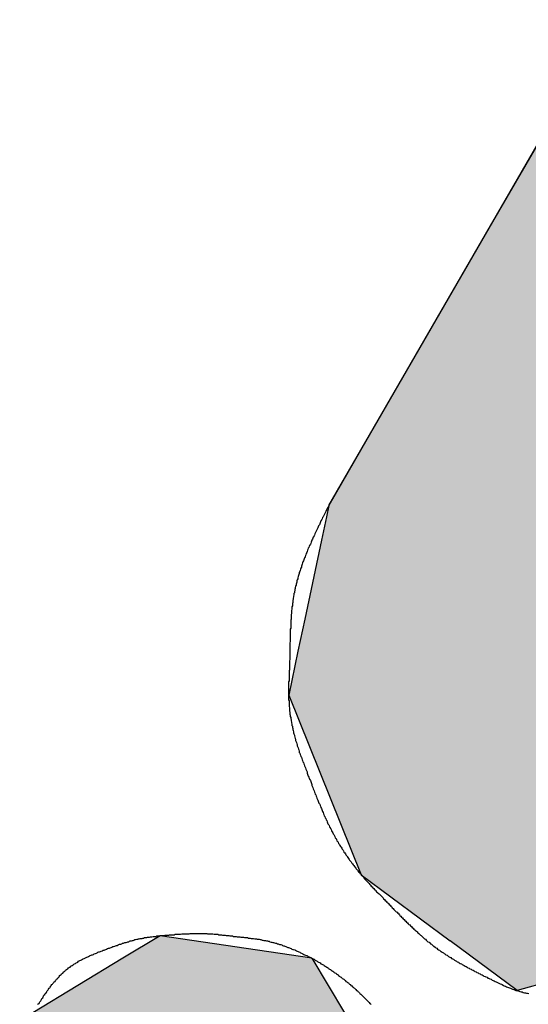
# Model space of a CAD drawing. Extents: x 80 to 472, y 271 to 554.
# Drawn here: x 281 to 282, y 531 to 534 of the extents above; entities that cross this region are included whole.
import ezdxf

# ---------------------------------------------------------------- set-up
doc = ezdxf.new("R2010")
doc.units = 0
for name, color, linetype in [('ROGO', 6, 'CONTINUOUS'), ('外形線', 7, 'CONTINUOUS'), ('ﾊｯﾁﾝｸ', 6, 'CONTINUOUS')]:
    doc.layers.add(name, color=color, linetype=linetype)

# ---------------------------------------------------------------- blocks, each defined once
blk = doc.blocks.new('*U78')
at = {"layer": 'ﾊｯﾁﾝｸ', "linetype": 'CONTINUOUS'}
blk.add_solid([(267.5224, 534.6697), (284.5422, 524.3066), (286.4645, 524.3066)], dxfattribs=at)
blk = doc.blocks.new('*U81')
at = {"layer": 'ROGO', "color": 4, "linetype": 'CONTINUOUS'}
for p, q in [((280.931, 531.2746), (280.8401, 531.2194)), ((281.3016, 531.2194), (280.931, 531.2746)), ((280.8401, 531.2194), (280.6199, 531.0857)), ((281.3016, 531.2194), (281.3814, 531.0857)), ((280.6199, 531.0857), (280.3328, 530.5888)), ((281.3814, 531.0857), (281.6782, 530.5888)), ((280.3328, 530.5888), (280.2705, 530.4809)), ((281.6782, 530.5888), (281.6745, 530.4809)), ((280.2636, 530.4689), (280.258, 530.4592)), ((280.2666, 530.4742), (280.2636, 530.4689)), ((280.2695, 530.4791), (280.2666, 530.4742)), ((280.2705, 530.4809), (280.2695, 530.4791)), ((280.842, 530.4689), (280.828, 530.4592)), ((280.857, 530.4742), (280.842, 530.4689)), ((280.871, 530.4791), (280.857, 530.4742)), ((280.9018, 530.4809), (280.871, 530.4791)), ((280.9018, 530.4809), (280.9101, 530.4791)), ((280.9101, 530.4791), (280.9331, 530.4742)), ((280.9331, 530.4742), (280.944, 530.4689)), ((280.944, 530.4689), (280.9639, 530.4592)), ((281.6741, 530.4689), (281.6738, 530.4592)), ((281.6743, 530.4742), (281.6741, 530.4689)), ((281.6745, 530.4791), (281.6743, 530.4742)), ((281.6745, 530.4809), (281.6745, 530.4791)), ((280.2531, 530.4507), (280.2449, 530.4366)), ((280.258, 530.4592), (280.2531, 530.4507)), ((280.8156, 530.4507), (280.8032, 530.4366)), ((280.828, 530.4592), (280.8156, 530.4507)), ((280.9639, 530.4592), (280.9749, 530.4507)), ((280.9749, 530.4507), (280.993, 530.4366)), ((281.6735, 530.4507), (281.673, 530.4366)), ((281.6738, 530.4592), (281.6735, 530.4507)), ((280.2426, 530.425), (280.2393, 530.4071)), ((280.2445, 530.4359), (280.2426, 530.425)), ((280.2449, 530.4366), (280.2445, 530.4359)), ((280.793, 530.425), (280.7829, 530.4071)), ((280.8026, 530.4359), (280.793, 530.425)), ((280.8032, 530.4366), (280.8026, 530.4359)), ((280.993, 530.4366), (280.9936, 530.4359)), ((280.9936, 530.4359), (281.0033, 530.425)), ((281.0033, 530.425), (281.0193, 530.4071)), ((281.6726, 530.425), (281.672, 530.4071)), ((281.673, 530.4359), (281.6726, 530.425)), ((281.673, 530.4366), (281.673, 530.4359)), ((280.2393, 530.4071), (280.2368, 530.3929)), ((280.7829, 530.4071), (280.7749, 530.3929)), ((281.0193, 530.4071), (281.0284, 530.3929)), ((281.672, 530.4071), (281.6715, 530.3929)), ((280.233, 530.3718), (280.2301, 530.3556)), ((280.2368, 530.3929), (280.233, 530.3718)), ((280.7675, 530.3718), (280.7619, 530.3556)), ((280.7749, 530.3929), (280.7675, 530.3718)), ((281.0284, 530.3929), (281.042, 530.3718)), ((281.042, 530.3718), (281.0494, 530.3556)), ((281.6708, 530.3718), (281.6703, 530.3556)), ((281.6715, 530.3929), (281.6708, 530.3718)), ((280.2301, 530.3556), (280.2258, 530.3319)), ((280.7619, 530.3556), (280.7577, 530.3319)), ((281.0494, 530.3556), (281.0602, 530.3319)), ((281.6703, 530.3556), (281.6695, 530.3319)), ((280.2245, 530.3246), (280.2226, 530.3142)), ((280.2258, 530.3319), (280.2245, 530.3246)), ((280.7564, 530.3246), (280.7545, 530.3142)), ((280.7577, 530.3319), (280.7564, 530.3246)), ((281.0602, 530.3319), (281.0624, 530.3246)), ((281.0624, 530.3246), (281.0656, 530.3142)), ((281.6692, 530.3246), (281.6647, 530.3142)), ((281.6695, 530.3319), (281.6692, 530.3246)), ((280.2226, 530.3142), (280.2181, 530.289)), ((280.7545, 530.3142), (280.7537, 530.289)), ((281.0656, 530.3142), (281.0733, 530.289)), ((281.6647, 530.3142), (281.6538, 530.289)), ((280.2181, 530.289), (280.2147, 530.2704)), ((280.7537, 530.289), (280.7531, 530.2704)), ((281.0733, 530.289), (281.0763, 530.2704)), ((281.6538, 530.289), (281.6458, 530.2704)), ((280.2147, 530.2704), (280.2101, 530.2445)), ((280.7531, 530.2704), (280.7557, 530.2445)), ((281.0763, 530.2704), (281.0807, 530.2445)), ((281.6458, 530.2704), (281.6346, 530.2445)), ((280.2067, 530.2258), (280.2021, 530.2)), ((280.2101, 530.2445), (280.2067, 530.2258)), ((280.7557, 530.2445), (280.7576, 530.2258)), ((280.7576, 530.2258), (280.7636, 530.2)), ((281.0807, 530.2445), (281.0813, 530.2258)), ((281.0813, 530.2258), (281.0822, 530.2)), ((281.6266, 530.2258), (281.6155, 530.2)), ((281.6346, 530.2445), (281.6266, 530.2258)), ((280.1988, 530.1819), (280.1944, 530.1573)), ((280.2021, 530.2), (280.1988, 530.1819)), ((280.7636, 530.2), (280.7678, 530.1819)), ((280.7678, 530.1819), (280.7771, 530.1573)), ((281.0803, 530.1819), (281.0778, 530.1573)), ((281.0822, 530.2), (281.0803, 530.1819)), ((281.6076, 530.1819), (281.597, 530.1573)), ((281.6155, 530.2), (281.6076, 530.1819)), ((280.1944, 530.1573), (280.1913, 530.1403)), ((280.7771, 530.1573), (280.7835, 530.1403)), ((281.0778, 530.1573), (281.0734, 530.1403)), ((281.597, 530.1573), (281.5897, 530.1403)), ((280.1913, 530.1403), (280.1873, 530.1177)), ((280.7835, 530.1403), (280.7958, 530.1177)), ((281.0734, 530.1403), (281.0676, 530.1177)), ((281.5897, 530.1403), (281.58, 530.1177)), ((280.1873, 530.1177), (280.1845, 530.1025)), ((280.7958, 530.1177), (280.8041, 530.1025)), ((281.0676, 530.1177), (281.0607, 530.1025)), ((281.58, 530.1177), (281.5734, 530.1025)), ((280.181, 530.0828), (280.1787, 530.0699)), ((280.1829, 530.0935), (280.181, 530.0828)), ((280.1845, 530.1025), (280.1829, 530.0935)), ((280.8041, 530.1025), (280.8109, 530.0935)), ((280.8109, 530.0935), (280.8189, 530.0828)), ((280.8189, 530.0828), (280.8287, 530.0699)), ((281.0519, 530.0828), (281.0428, 530.0699)), ((281.0567, 530.0935), (281.0519, 530.0828)), ((281.0607, 530.1025), (281.0567, 530.0935)), ((281.5634, 530.0828), (281.5559, 530.0699)), ((281.5695, 530.0935), (281.5634, 530.0828)), ((281.5734, 530.1025), (281.5695, 530.0935)), ((280.1787, 530.0699), (280.1758, 530.0539)), ((280.8287, 530.0699), (280.8458, 530.0539)), ((281.0428, 530.0699), (281.0315, 530.0539)), ((281.5559, 530.0699), (281.5466, 530.0539)), ((280.1739, 530.0437), (280.1718, 530.0318)), ((280.1758, 530.0539), (280.1739, 530.0437)), ((280.8458, 530.0539), (280.8566, 530.0437)), ((280.8566, 530.0437), (280.8756, 530.0318)), ((281.0202, 530.0437), (281.0069, 530.0318)), ((281.0315, 530.0539), (281.0202, 530.0437)), ((281.5408, 530.0437), (281.5339, 530.0318)), ((281.5466, 530.0539), (281.5408, 530.0437)), ((280.1681, 530.0115), (280.1556, 529.9418)), ((280.1686, 530.014), (280.1681, 530.0115)), ((280.1692, 530.0175), (280.1686, 530.014)), ((280.1705, 530.0249), (280.1692, 530.0175)), ((280.1718, 530.0318), (280.1705, 530.0249)), ((280.8756, 530.0318), (280.8866, 530.0249)), ((280.8866, 530.0249), (280.9077, 530.0175)), ((280.9077, 530.0175), (280.9178, 530.014)), ((280.979, 530.0175), (280.9613, 530.014)), ((280.9933, 530.0249), (280.979, 530.0175)), ((281.0069, 530.0318), (280.9933, 530.0249)), ((281.5222, 530.0115), (281.4819, 529.9418)), ((281.5236, 530.014), (281.5222, 530.0115)), ((281.5257, 530.0175), (281.5236, 530.014)), ((281.5299, 530.0249), (281.5257, 530.0175)), ((281.5339, 530.0318), (281.5299, 530.0249)), ((280.1556, 529.9418), (280.3441, 529.4762)), ((281.4819, 529.9418), (281.213, 529.4762)), ((280.3441, 529.4762), (280.3977, 529.4436)), ((281.213, 529.4762), (281.1942, 529.4436)), ((280.7651, 529.2198), (280.3977, 529.4436)), ((281.1942, 529.4436), (280.7651, 529.2198))]:
    blk.add_line(p, q, dxfattribs=at)
for points in [[(280.931, 531.2746), (280.8401, 531.2194), (281.3016, 531.2194)], [(280.8401, 531.2194), (280.6199, 531.0857), (281.3814, 531.0857)], [(280.6199, 531.0857), (280.3328, 530.5888), (281.6782, 530.5888)], [(280.3328, 530.5888), (280.2705, 530.4809), (281.6745, 530.4809)], [(280.2636, 530.4689), (280.258, 530.4592), (280.828, 530.4592)], [(280.2666, 530.4742), (280.2636, 530.4689), (280.842, 530.4689)], [(280.2695, 530.4791), (280.2666, 530.4742), (280.857, 530.4742)], [(280.2705, 530.4809), (280.2695, 530.4791), (280.871, 530.4791)], [(280.9018, 530.4809), (280.9101, 530.4791), (281.6745, 530.4791)], [(280.9101, 530.4791), (280.9331, 530.4742), (281.6743, 530.4742)], [(280.9331, 530.4742), (280.944, 530.4689), (281.6741, 530.4689)], [(280.944, 530.4689), (280.9639, 530.4592), (281.6738, 530.4592)], [(280.2531, 530.4507), (280.2449, 530.4366), (280.8032, 530.4366)], [(280.258, 530.4592), (280.2531, 530.4507), (280.8156, 530.4507)], [(280.9639, 530.4592), (280.9749, 530.4507), (281.6735, 530.4507)], [(280.9749, 530.4507), (280.993, 530.4366), (281.673, 530.4366)], [(280.2426, 530.425), (280.2393, 530.4071), (280.7829, 530.4071)], [(280.2445, 530.4359), (280.2426, 530.425), (280.793, 530.425)], [(280.2449, 530.4366), (280.2445, 530.4359), (280.8026, 530.4359)], [(280.993, 530.4366), (280.9936, 530.4359), (281.673, 530.4359)], [(280.9936, 530.4359), (281.0033, 530.425), (281.6726, 530.425)], [(281.0033, 530.425), (281.0193, 530.4071), (281.672, 530.4071)], [(280.2393, 530.4071), (280.2368, 530.3929), (280.7749, 530.3929)], [(281.0193, 530.4071), (281.0284, 530.3929), (281.6715, 530.3929)], [(280.233, 530.3718), (280.2301, 530.3556), (280.7619, 530.3556)], [(280.2368, 530.3929), (280.233, 530.3718), (280.7675, 530.3718)], [(281.0284, 530.3929), (281.042, 530.3718), (281.6708, 530.3718)], [(281.042, 530.3718), (281.0494, 530.3556), (281.6703, 530.3556)], [(280.2301, 530.3556), (280.2258, 530.3319), (280.7577, 530.3319)], [(281.0494, 530.3556), (281.0602, 530.3319), (281.6695, 530.3319)], [(280.2245, 530.3246), (280.2226, 530.3142), (280.7545, 530.3142)], [(280.2258, 530.3319), (280.2245, 530.3246), (280.7564, 530.3246)], [(281.0602, 530.3319), (281.0624, 530.3246), (281.6692, 530.3246)], [(281.0624, 530.3246), (281.0656, 530.3142), (281.6647, 530.3142)], [(280.2226, 530.3142), (280.2181, 530.289), (280.7537, 530.289)], [(281.0656, 530.3142), (281.0733, 530.289), (281.6538, 530.289)], [(280.2181, 530.289), (280.2147, 530.2704), (280.7531, 530.2704)], [(281.0733, 530.289), (281.0763, 530.2704), (281.6458, 530.2704)], [(280.2147, 530.2704), (280.2101, 530.2445), (280.7557, 530.2445)], [(281.0763, 530.2704), (281.0807, 530.2445), (281.6346, 530.2445)], [(280.2067, 530.2258), (280.2021, 530.2), (280.7636, 530.2)], [(280.2101, 530.2445), (280.2067, 530.2258), (280.7576, 530.2258)], [(281.0807, 530.2445), (281.0813, 530.2258), (281.6266, 530.2258)], [(281.0813, 530.2258), (281.0822, 530.2), (281.6155, 530.2)], [(280.1988, 530.1819), (280.1944, 530.1573), (280.7771, 530.1573)], [(280.2021, 530.2), (280.1988, 530.1819), (280.7678, 530.1819)], [(281.0803, 530.1819), (281.0778, 530.1573), (281.597, 530.1573)], [(281.0822, 530.2), (281.0803, 530.1819), (281.6076, 530.1819)], [(280.1944, 530.1573), (280.1913, 530.1403), (280.7835, 530.1403)], [(281.0778, 530.1573), (281.0734, 530.1403), (281.5897, 530.1403)], [(280.1913, 530.1403), (280.1873, 530.1177), (280.7958, 530.1177)], [(281.0734, 530.1403), (281.0676, 530.1177), (281.58, 530.1177)], [(280.1873, 530.1177), (280.1845, 530.1025), (280.8041, 530.1025)], [(281.0676, 530.1177), (281.0607, 530.1025), (281.5734, 530.1025)], [(280.181, 530.0828), (280.1787, 530.0699), (280.8287, 530.0699)], [(280.1829, 530.0935), (280.181, 530.0828), (280.8189, 530.0828)], [(280.1845, 530.1025), (280.1829, 530.0935), (280.8109, 530.0935)], [(281.0519, 530.0828), (281.0428, 530.0699), (281.5559, 530.0699)], [(281.0567, 530.0935), (281.0519, 530.0828), (281.5634, 530.0828)], [(281.0607, 530.1025), (281.0567, 530.0935), (281.5695, 530.0935)], [(280.1787, 530.0699), (280.1758, 530.0539), (280.8458, 530.0539)], [(281.0428, 530.0699), (281.0315, 530.0539), (281.5466, 530.0539)], [(280.1739, 530.0437), (280.1718, 530.0318), (280.8756, 530.0318)], [(280.1758, 530.0539), (280.1739, 530.0437), (280.8566, 530.0437)], [(281.0202, 530.0437), (281.0069, 530.0318), (281.5339, 530.0318)], [(281.0315, 530.0539), (281.0202, 530.0437), (281.5408, 530.0437)], [(280.1681, 530.0115), (280.1556, 529.9418), (281.4819, 529.9418)], [(280.1686, 530.014), (280.1681, 530.0115), (280.949, 530.0115)], [(280.1692, 530.0175), (280.1686, 530.014), (280.9178, 530.014)], [(280.1705, 530.0249), (280.1692, 530.0175), (280.9077, 530.0175)], [(280.1718, 530.0318), (280.1705, 530.0249), (280.8866, 530.0249)], [(280.9613, 530.014), (280.949, 530.0115), (281.5222, 530.0115)], [(280.979, 530.0175), (280.9613, 530.014), (281.5236, 530.014)], [(280.9933, 530.0249), (280.979, 530.0175), (281.5257, 530.0175)], [(281.0069, 530.0318), (280.9933, 530.0249), (281.5299, 530.0249)], [(280.1556, 529.9418), (280.3441, 529.4762), (281.213, 529.4762)], [(280.3441, 529.4762), (280.3977, 529.4436), (281.1942, 529.4436)]]:
    blk.add_solid(points, dxfattribs=at)
at = {"layer": 'ROGO', "color": 4, "linetype": 'CONTINUOUS', "extrusion": (0, 0, -1)}
for points in [[(-280.8401, 531.2194), (-281.3016, 531.2194), (-281.3814, 531.0857)], [(-280.6199, 531.0857), (-281.3814, 531.0857), (-281.6782, 530.5888)], [(-280.3328, 530.5888), (-281.6782, 530.5888), (-281.6745, 530.4809)], [(-280.2636, 530.4689), (-280.842, 530.4689), (-280.828, 530.4592)], [(-280.2666, 530.4742), (-280.857, 530.4742), (-280.842, 530.4689)], [(-280.2695, 530.4791), (-280.871, 530.4791), (-280.857, 530.4742)], [(-280.2705, 530.4809), (-280.9018, 530.4809), (-280.871, 530.4791)], [(-280.9018, 530.4809), (-281.6745, 530.4809), (-281.6745, 530.4791)], [(-280.9101, 530.4791), (-281.6745, 530.4791), (-281.6743, 530.4742)], [(-280.9331, 530.4742), (-281.6743, 530.4742), (-281.6741, 530.4689)], [(-280.944, 530.4689), (-281.6741, 530.4689), (-281.6738, 530.4592)], [(-280.2531, 530.4507), (-280.8156, 530.4507), (-280.8032, 530.4366)], [(-280.258, 530.4592), (-280.828, 530.4592), (-280.8156, 530.4507)], [(-280.9639, 530.4592), (-281.6738, 530.4592), (-281.6735, 530.4507)], [(-280.9749, 530.4507), (-281.6735, 530.4507), (-281.673, 530.4366)], [(-280.2426, 530.425), (-280.793, 530.425), (-280.7829, 530.4071)], [(-280.2445, 530.4359), (-280.8026, 530.4359), (-280.793, 530.425)], [(-280.2449, 530.4366), (-280.8032, 530.4366), (-280.8026, 530.4359)], [(-280.993, 530.4366), (-281.673, 530.4366), (-281.673, 530.4359)], [(-280.9936, 530.4359), (-281.673, 530.4359), (-281.6726, 530.425)], [(-281.0033, 530.425), (-281.6726, 530.425), (-281.672, 530.4071)], [(-280.2393, 530.4071), (-280.7829, 530.4071), (-280.7749, 530.3929)], [(-281.0193, 530.4071), (-281.672, 530.4071), (-281.6715, 530.3929)], [(-280.233, 530.3718), (-280.7675, 530.3718), (-280.7619, 530.3556)], [(-280.2368, 530.3929), (-280.7749, 530.3929), (-280.7675, 530.3718)], [(-281.0284, 530.3929), (-281.6715, 530.3929), (-281.6708, 530.3718)], [(-281.042, 530.3718), (-281.6708, 530.3718), (-281.6703, 530.3556)], [(-280.2301, 530.3556), (-280.7619, 530.3556), (-280.7577, 530.3319)], [(-281.0494, 530.3556), (-281.6703, 530.3556), (-281.6695, 530.3319)], [(-280.2245, 530.3246), (-280.7564, 530.3246), (-280.7545, 530.3142)], [(-280.2258, 530.3319), (-280.7577, 530.3319), (-280.7564, 530.3246)], [(-281.0602, 530.3319), (-281.6695, 530.3319), (-281.6692, 530.3246)], [(-281.0624, 530.3246), (-281.6692, 530.3246), (-281.6647, 530.3142)], [(-280.2226, 530.3142), (-280.7545, 530.3142), (-280.7537, 530.289)], [(-281.0656, 530.3142), (-281.6647, 530.3142), (-281.6538, 530.289)], [(-280.2181, 530.289), (-280.7537, 530.289), (-280.7531, 530.2704)], [(-281.0733, 530.289), (-281.6538, 530.289), (-281.6458, 530.2704)], [(-280.2147, 530.2704), (-280.7531, 530.2704), (-280.7557, 530.2445)], [(-281.0763, 530.2704), (-281.6458, 530.2704), (-281.6346, 530.2445)], [(-280.2067, 530.2258), (-280.7576, 530.2258), (-280.7636, 530.2)], [(-280.2101, 530.2445), (-280.7557, 530.2445), (-280.7576, 530.2258)], [(-281.0807, 530.2445), (-281.6346, 530.2445), (-281.6266, 530.2258)], [(-281.0813, 530.2258), (-281.6266, 530.2258), (-281.6155, 530.2)], [(-280.1988, 530.1819), (-280.7678, 530.1819), (-280.7771, 530.1573)], [(-280.2021, 530.2), (-280.7636, 530.2), (-280.7678, 530.1819)], [(-281.0803, 530.1819), (-281.6076, 530.1819), (-281.597, 530.1573)], [(-281.0822, 530.2), (-281.6155, 530.2), (-281.6076, 530.1819)], [(-280.1944, 530.1573), (-280.7771, 530.1573), (-280.7835, 530.1403)], [(-281.0778, 530.1573), (-281.597, 530.1573), (-281.5897, 530.1403)], [(-280.1913, 530.1403), (-280.7835, 530.1403), (-280.7958, 530.1177)], [(-281.0734, 530.1403), (-281.5897, 530.1403), (-281.58, 530.1177)], [(-280.1873, 530.1177), (-280.7958, 530.1177), (-280.8041, 530.1025)], [(-281.0676, 530.1177), (-281.58, 530.1177), (-281.5734, 530.1025)], [(-280.181, 530.0828), (-280.8189, 530.0828), (-280.8287, 530.0699)], [(-280.1829, 530.0935), (-280.8109, 530.0935), (-280.8189, 530.0828)], [(-280.1845, 530.1025), (-280.8041, 530.1025), (-280.8109, 530.0935)], [(-281.0519, 530.0828), (-281.5634, 530.0828), (-281.5559, 530.0699)], [(-281.0567, 530.0935), (-281.5695, 530.0935), (-281.5634, 530.0828)], [(-281.0607, 530.1025), (-281.5734, 530.1025), (-281.5695, 530.0935)], [(-280.1787, 530.0699), (-280.8287, 530.0699), (-280.8458, 530.0539)], [(-281.0428, 530.0699), (-281.5559, 530.0699), (-281.5466, 530.0539)], [(-280.1739, 530.0437), (-280.8566, 530.0437), (-280.8756, 530.0318)], [(-280.1758, 530.0539), (-280.8458, 530.0539), (-280.8566, 530.0437)], [(-281.0202, 530.0437), (-281.5408, 530.0437), (-281.5339, 530.0318)], [(-281.0315, 530.0539), (-281.5466, 530.0539), (-281.5408, 530.0437)], [(-280.1681, 530.0115), (-281.5222, 530.0115), (-281.4819, 529.9418)], [(-280.1686, 530.014), (-280.9178, 530.014), (-280.949, 530.0115)], [(-280.1692, 530.0175), (-280.9077, 530.0175), (-280.9178, 530.014)], [(-280.1705, 530.0249), (-280.8866, 530.0249), (-280.9077, 530.0175)], [(-280.1718, 530.0318), (-280.8756, 530.0318), (-280.8866, 530.0249)], [(-280.9613, 530.014), (-281.5236, 530.014), (-281.5222, 530.0115)], [(-280.979, 530.0175), (-281.5257, 530.0175), (-281.5236, 530.014)], [(-280.9933, 530.0249), (-281.5299, 530.0249), (-281.5257, 530.0175)], [(-281.0069, 530.0318), (-281.5339, 530.0318), (-281.5299, 530.0249)], [(-280.1556, 529.9418), (-281.4819, 529.9418), (-281.213, 529.4762)], [(-280.3441, 529.4762), (-281.213, 529.4762), (-281.1942, 529.4436)], [(-280.3977, 529.4436), (-281.1942, 529.4436), (-280.7651, 529.2198)]]:
    blk.add_solid(points, dxfattribs=at)
blk = doc.blocks.new('*U82')
at = {"layer": 'ROGO', "color": 4, "linetype": 'CONTINUOUS'}
blk.add_solid([(283.1658, 531.7915), (277.1803, 521.4284), (277.4178, 521.4284)], dxfattribs=at)
at = {"layer": 'ROGO', "color": 4, "linetype": 'CONTINUOUS', "extrusion": (0, 0, -1)}
blk.add_solid([(-283.1658, 531.7915), (-283.4034, 531.7915), (-277.4178, 521.4284)], dxfattribs=at)
blk = doc.blocks.new('*U87')
at = {"layer": 'ROGO', "color": 4, "linetype": 'CONTINUOUS'}
for p, q in [((282.0007, 533.4655), (281.7377, 533.0102)), ((282.302, 533.0102), (282.0007, 533.4655)), ((281.7377, 533.0102), (281.5569, 532.6971)), ((282.302, 533.0102), (282.1211, 532.6971)), ((281.5569, 532.6971), (281.343, 532.3268)), ((282.1211, 532.6971), (281.9072, 532.3268)), ((282.5091, 532.6971), (282.2952, 532.3268)), ((282.7541, 532.3268), (282.5091, 532.6971)), ((281.343, 532.3268), (281.3371, 532.2986)), ((281.9072, 532.3268), (281.8909, 532.2986)), ((282.2952, 532.3268), (282.279, 532.2986)), ((282.7541, 532.3268), (282.7727, 532.2986)), ((281.3371, 532.2986), (281.3251, 532.2418)), ((281.8909, 532.2986), (281.892, 532.2418)), ((282.279, 532.2986), (282.2461, 532.2418)), ((282.7727, 532.2986), (282.8103, 532.2418)), ((281.3251, 532.2418), (281.2843, 532.0488)), ((281.892, 532.2418), (281.8956, 532.0488)), ((282.2461, 532.2418), (282.1346, 532.0488)), ((282.8103, 532.2418), (282.6989, 532.0488)), ((281.2843, 532.0488), (281.2677, 531.97)), ((281.8956, 532.0488), (282.0891, 531.97)), ((282.1346, 532.0488), (282.0891, 531.97)), ((282.6989, 532.0488), (282.6534, 531.97)), ((281.2677, 531.97), (281.2451, 531.863)), ((282.6534, 531.97), (282.5916, 531.863)), ((281.2451, 531.863), (281.4224, 531.4237)), ((282.5916, 531.863), (282.3378, 531.4237)), ((281.4224, 531.4237), (281.6393, 531.2624)), ((282.3378, 531.4237), (282.2447, 531.2624)), ((281.8033, 531.1404), (281.6393, 531.2624)), ((282.2447, 531.2624), (281.8033, 531.1404))]:
    blk.add_line(p, q, dxfattribs=at)
for points in [[(282.0007, 533.4655), (281.7377, 533.0102), (282.302, 533.0102)], [(281.7377, 533.0102), (281.5569, 532.6971), (282.1211, 532.6971)], [(281.5569, 532.6971), (281.343, 532.3268), (281.9072, 532.3268)], [(282.5091, 532.6971), (282.2952, 532.3268), (282.7541, 532.3268)], [(281.343, 532.3268), (281.3371, 532.2986), (281.8909, 532.2986)], [(282.2952, 532.3268), (282.279, 532.2986), (282.7727, 532.2986)], [(281.3371, 532.2986), (281.3251, 532.2418), (281.892, 532.2418)], [(282.279, 532.2986), (282.2461, 532.2418), (282.8103, 532.2418)], [(281.3251, 532.2418), (281.2843, 532.0488), (281.8956, 532.0488)], [(282.2461, 532.2418), (282.1346, 532.0488), (282.6989, 532.0488)], [(281.2843, 532.0488), (281.2677, 531.97), (282.0891, 531.97)], [(282.1346, 532.0488), (282.0891, 531.97), (282.6534, 531.97)], [(281.2677, 531.97), (281.2451, 531.863), (282.5916, 531.863)], [(281.2451, 531.863), (281.4224, 531.4237), (282.3378, 531.4237)], [(281.4224, 531.4237), (281.6393, 531.2624), (282.2447, 531.2624)]]:
    blk.add_solid(points, dxfattribs=at)
at = {"layer": 'ROGO', "color": 4, "linetype": 'CONTINUOUS', "extrusion": (0, 0, -1)}
for points in [[(-281.7377, 533.0102), (-282.302, 533.0102), (-282.1211, 532.6971)], [(-281.5569, 532.6971), (-282.1211, 532.6971), (-281.9072, 532.3268)], [(-281.343, 532.3268), (-281.9072, 532.3268), (-281.8909, 532.2986)], [(-282.2952, 532.3268), (-282.7541, 532.3268), (-282.7727, 532.2986)], [(-281.3371, 532.2986), (-281.8909, 532.2986), (-281.892, 532.2418)], [(-282.279, 532.2986), (-282.7727, 532.2986), (-282.8103, 532.2418)], [(-281.3251, 532.2418), (-281.892, 532.2418), (-281.8956, 532.0488)], [(-282.2461, 532.2418), (-282.8103, 532.2418), (-282.6989, 532.0488)], [(-281.2843, 532.0488), (-281.8956, 532.0488), (-282.0891, 531.97)], [(-282.1346, 532.0488), (-282.6989, 532.0488), (-282.6534, 531.97)], [(-281.2677, 531.97), (-282.6534, 531.97), (-282.5916, 531.863)], [(-281.2451, 531.863), (-282.5916, 531.863), (-282.3378, 531.4237)], [(-281.4224, 531.4237), (-282.3378, 531.4237), (-282.2447, 531.2624)], [(-281.6393, 531.2624), (-282.2447, 531.2624), (-281.8033, 531.1404)]]:
    blk.add_solid(points, dxfattribs=at)

msp = doc.modelspace()

# ---------------------------------------------------------------- linework, layer by layer
at = {"layer": 'ROGO', "color": 4}
msp.add_line((281.343, 532.3268), (282.0007, 533.4655), dxfattribs=at)
for points in [[(281.343, 532.327, 0), (281.342, 532.324, 0), (281.341, 532.322, 0), (281.339, 532.319, 0), (281.338, 532.317, 0), (281.337, 532.314, 0), (281.336, 532.312, 0), (281.334, 532.309, 0), (281.333, 532.307, 0), (281.332, 532.304, 0), (281.331, 532.302, 0), (281.329, 532.299, 0), (281.328, 532.297, 0), (281.327, 532.294, 0), (281.326, 532.292, 0), (281.324, 532.289, 0), (281.323, 532.287, 0), (281.322, 532.284, 0), (281.321, 532.282, 0), (281.32, 532.279, 0), (281.318, 532.277, 0), (281.317, 532.274, 0), (281.316, 532.272, 0), (281.315, 532.269, 0), (281.314, 532.267, 0), (281.312, 532.264, 0), (281.311, 532.262, 0), (281.31, 532.259, 0), (281.309, 532.257, 0), (281.308, 532.254, 0), (281.307, 532.252, 0), (281.305, 532.249, 0), (281.304, 532.247, 0), (281.303, 532.244, 0), (281.302, 532.242, 0), (281.301, 532.239, 0), (281.3, 532.237, 0), (281.299, 532.234, 0), (281.298, 532.232, 0), (281.296, 532.229, 0), (281.295, 532.227, 0), (281.294, 532.224, 0), (281.293, 532.222, 0), (281.292, 532.219, 0), (281.291, 532.217, 0), (281.29, 532.214, 0), (281.289, 532.212, 0), (281.288, 532.209, 0), (281.287, 532.206, 0), (281.286, 532.204, 0), (281.285, 532.201, 0), (281.284, 532.199, 0), (281.283, 532.196, 0), (281.282, 532.194, 0), (281.281, 532.191, 0), (281.28, 532.189, 0), (281.279, 532.186, 0), (281.278, 532.183, 0), (281.277, 532.181, 0), (281.276, 532.178, 0), (281.276, 532.176, 0), (281.275, 532.173, 0), (281.274, 532.171, 0), (281.273, 532.168, 0), (281.272, 532.165, 0), (281.271, 532.163, 0), (281.271, 532.16, 0), (281.27, 532.158, 0), (281.269, 532.155, 0), (281.268, 532.153, 0), (281.267, 532.15, 0), (281.267, 532.147, 0), (281.266, 532.145, 0), (281.265, 532.142, 0), (281.265, 532.139, 0), (281.264, 532.137, 0), (281.263, 532.134, 0), (281.263, 532.132, 0), (281.262, 532.129, 0), (281.261, 532.126, 0), (281.261, 532.124, 0), (281.26, 532.121, 0), (281.26, 532.118, 0), (281.259, 532.116, 0), (281.259, 532.113, 0), (281.258, 532.111, 0), (281.258, 532.108, 0), (281.257, 532.105, 0), (281.257, 532.103, 0), (281.256, 532.1, 0), (281.256, 532.097, 0), (281.255, 532.095, 0), (281.255, 532.092, 0), (281.255, 532.089, 0), (281.254, 532.087, 0), (281.254, 532.084, 0), (281.254, 532.081, 0), (281.253, 532.079, 0), (281.253, 532.076, 0), (281.253, 532.073, 0), (281.252, 532.07, 0), (281.252, 532.068, 0), (281.252, 532.065, 0), (281.252, 532.062, 0), (281.251, 532.06, 0), (281.251, 532.057, 0), (281.251, 532.054, 0), (281.251, 532.051, 0), (281.251, 532.049, 0), (281.25, 532.046, 0), (281.25, 532.043, 0), (281.25, 532.041, 0), (281.25, 532.038, 0), (281.25, 532.035, 0), (281.25, 532.032, 0), (281.25, 532.03, 0), (281.25, 532.027, 0), (281.249, 532.024, 0), (281.249, 532.021, 0), (281.249, 532.019, 0), (281.249, 532.016, 0), (281.249, 532.013, 0), (281.249, 532.01, 0), (281.249, 532.008, 0), (281.249, 532.005, 0), (281.249, 532.002, 0), (281.249, 531.999, 0), (281.249, 531.997, 0), (281.249, 531.994, 0), (281.248, 531.991, 0), (281.248, 531.988, 0), (281.248, 531.986, 0), (281.248, 531.983, 0), (281.248, 531.98, 0), (281.248, 531.977, 0), (281.248, 531.975, 0), (281.248, 531.972, 0), (281.248, 531.969, 0), (281.248, 531.966, 0), (281.248, 531.964, 0), (281.248, 531.961, 0), (281.248, 531.958, 0), (281.248, 531.955, 0), (281.248, 531.953, 0), (281.248, 531.95, 0), (281.247, 531.947, 0), (281.247, 531.944, 0), (281.247, 531.942, 0), (281.247, 531.939, 0), (281.247, 531.936, 0), (281.247, 531.933, 0), (281.247, 531.931, 0), (281.247, 531.928, 0), (281.247, 531.925, 0), (281.246, 531.922, 0), (281.246, 531.92, 0), (281.246, 531.917, 0), (281.246, 531.914, 0), (281.246, 531.912, 0), (281.246, 531.909, 0), (281.246, 531.906, 0), (281.246, 531.903, 0), (281.246, 531.901, 0), (281.246, 531.898, 0), (281.245, 531.895, 0), (281.245, 531.892, 0), (281.245, 531.89, 0), (281.245, 531.887, 0), (281.245, 531.884, 0), (281.245, 531.881, 0), (281.245, 531.879, 0), (281.245, 531.876, 0), (281.245, 531.873, 0), (281.245, 531.871, 0), (281.245, 531.868, 0), (281.245, 531.865, 0), (281.245, 531.862, 0), (281.245, 531.86, 0), (281.245, 531.857, 0), (281.245, 531.854, 0), (281.245, 531.851, 0), (281.246, 531.849, 0), (281.246, 531.846, 0), (281.246, 531.843, 0), (281.246, 531.841, 0), (281.246, 531.838, 0), (281.246, 531.835, 0), (281.247, 531.832, 0), (281.247, 531.83, 0), (281.247, 531.827, 0), (281.247, 531.824, 0), (281.248, 531.822, 0), (281.248, 531.819, 0), (281.248, 531.816, 0), (281.249, 531.814, 0), (281.249, 531.811, 0), (281.25, 531.808, 0), (281.25, 531.805, 0), (281.251, 531.803, 0), (281.251, 531.8, 0), (281.252, 531.797, 0), (281.252, 531.795, 0), (281.253, 531.792, 0), (281.253, 531.789, 0), (281.254, 531.787, 0), (281.254, 531.784, 0), (281.255, 531.781, 0), (281.255, 531.779, 0), (281.256, 531.776, 0), (281.257, 531.773, 0), (281.257, 531.771, 0), (281.258, 531.768, 0), (281.259, 531.765, 0), (281.259, 531.763, 0), (281.26, 531.76, 0), (281.261, 531.757, 0), (281.262, 531.755, 0), (281.262, 531.752, 0), (281.263, 531.749, 0), (281.264, 531.747, 0), (281.265, 531.744, 0), (281.266, 531.742, 0), (281.266, 531.739, 0), (281.267, 531.736, 0), (281.268, 531.734, 0), (281.269, 531.731, 0), (281.27, 531.729, 0), (281.271, 531.726, 0), (281.271, 531.723, 0), (281.272, 531.721, 0), (281.273, 531.718, 0), (281.274, 531.716, 0), (281.275, 531.713, 0), (281.276, 531.711, 0), (281.277, 531.708, 0), (281.278, 531.705, 0), (281.279, 531.703, 0), (281.28, 531.7, 0), (281.281, 531.698, 0), (281.282, 531.695, 0), (281.283, 531.693, 0), (281.284, 531.69, 0), (281.285, 531.687, 0), (281.286, 531.685, 0), (281.287, 531.682, 0), (281.288, 531.68, 0), (281.289, 531.677, 0), (281.29, 531.675, 0), (281.29, 531.672, 0), (281.291, 531.67, 0), (281.292, 531.667, 0), (281.293, 531.665, 0), (281.294, 531.662, 0), (281.295, 531.659, 0), (281.296, 531.657, 0), (281.298, 531.654, 0), (281.299, 531.652, 0), (281.3, 531.649, 0), (281.301, 531.647, 0), (281.302, 531.644, 0), (281.302, 531.642, 0), (281.303, 531.639, 0), (281.304, 531.637, 0), (281.305, 531.634, 0), (281.306, 531.632, 0), (281.307, 531.629, 0), (281.308, 531.626, 0), (281.309, 531.624, 0), (281.31, 531.621, 0), (281.311, 531.619, 0), (281.312, 531.616, 0), (281.313, 531.614, 0), (281.314, 531.611, 0), (281.315, 531.609, 0), (281.316, 531.606, 0), (281.317, 531.604, 0), (281.318, 531.601, 0), (281.319, 531.599, 0), (281.321, 531.596, 0), (281.322, 531.593, 0), (281.323, 531.591, 0), (281.324, 531.588, 0), (281.325, 531.586, 0), (281.326, 531.583, 0), (281.327, 531.581, 0), (281.328, 531.578, 0), (281.329, 531.576, 0), (281.33, 531.573, 0), (281.331, 531.571, 0), (281.332, 531.568, 0), (281.333, 531.566, 0), (281.334, 531.563, 0), (281.336, 531.561, 0), (281.337, 531.558, 0), (281.338, 531.556, 0), (281.339, 531.553, 0), (281.34, 531.551, 0), (281.341, 531.548, 0), (281.343, 531.546, 0), (281.344, 531.544, 0), (281.345, 531.541, 0), (281.346, 531.539, 0), (281.348, 531.536, 0), (281.349, 531.534, 0), (281.35, 531.531, 0), (281.351, 531.529, 0), (281.353, 531.526, 0), (281.354, 531.524, 0), (281.355, 531.522, 0), (281.357, 531.519, 0), (281.358, 531.517, 0), (281.359, 531.514, 0), (281.361, 531.512, 0), (281.362, 531.51, 0), (281.363, 531.507, 0), (281.365, 531.505, 0), (281.366, 531.503, 0), (281.367, 531.5, 0), (281.369, 531.498, 0), (281.37, 531.495, 0), (281.372, 531.493, 0), (281.373, 531.491, 0), (281.375, 531.489, 0), (281.376, 531.486, 0), (281.378, 531.484, 0), (281.379, 531.482, 0), (281.38, 531.479, 0), (281.382, 531.477, 0), (281.384, 531.475, 0), (281.385, 531.472, 0), (281.387, 531.47, 0), (281.388, 531.468, 0), (281.39, 531.466, 0), (281.391, 531.463, 0), (281.393, 531.461, 0), (281.394, 531.459, 0), (281.396, 531.457, 0), (281.398, 531.455, 0), (281.399, 531.452, 0), (281.401, 531.45, 0), (281.403, 531.448, 0), (281.404, 531.446, 0), (281.406, 531.444, 0), (281.408, 531.442, 0), (281.409, 531.439, 0), (281.411, 531.437, 0), (281.413, 531.435, 0), (281.414, 531.433, 0), (281.416, 531.431, 0), (281.418, 531.429, 0), (281.42, 531.427, 0), (281.422, 531.425, 0), (281.423, 531.423, 0), (281.425, 531.421, 0), (281.427, 531.419, 0), (281.429, 531.416, 0), (281.43, 531.414, 0), (281.432, 531.412, 0), (281.434, 531.41, 0), (281.436, 531.408, 0), (281.438, 531.406, 0), (281.44, 531.404, 0), (281.442, 531.402, 0), (281.443, 531.4, 0), (281.445, 531.398, 0), (281.447, 531.396, 0), (281.449, 531.394, 0), (281.451, 531.392, 0), (281.453, 531.39, 0), (281.455, 531.388, 0), (281.457, 531.386, 0), (281.458, 531.384, 0), (281.46, 531.382, 0), (281.462, 531.38, 0), (281.464, 531.379, 0), (281.466, 531.377, 0), (281.468, 531.375, 0), (281.47, 531.373, 0), (281.472, 531.371, 0), (281.474, 531.369, 0), (281.476, 531.367, 0), (281.477, 531.365, 0), (281.479, 531.363, 0), (281.481, 531.361, 0), (281.483, 531.359, 0), (281.485, 531.357, 0), (281.487, 531.355, 0), (281.489, 531.353, 0), (281.491, 531.351, 0), (281.493, 531.349, 0), (281.495, 531.347, 0), (281.497, 531.345, 0), (281.498, 531.343, 0), (281.5, 531.341, 0), (281.502, 531.339, 0), (281.504, 531.337, 0), (281.506, 531.335, 0), (281.508, 531.333, 0), (281.51, 531.332, 0), (281.512, 531.33, 0), (281.514, 531.328, 0), (281.516, 531.326, 0), (281.517, 531.324, 0), (281.519, 531.322, 0), (281.521, 531.32, 0), (281.523, 531.318, 0), (281.525, 531.316, 0), (281.527, 531.314, 0), (281.529, 531.312, 0), (281.531, 531.31, 0), (281.533, 531.308, 0), (281.535, 531.306, 0), (281.537, 531.304, 0), (281.539, 531.302, 0), (281.541, 531.301, 0), (281.543, 531.299, 0), (281.545, 531.297, 0), (281.547, 531.295, 0), (281.549, 531.293, 0), (281.551, 531.291, 0), (281.553, 531.289, 0), (281.555, 531.287, 0), (281.557, 531.286, 0), (281.559, 531.284, 0), (281.561, 531.282, 0), (281.563, 531.28, 0), (281.565, 531.278, 0), (281.567, 531.276, 0), (281.569, 531.275, 0), (281.571, 531.273, 0), (281.573, 531.271, 0), (281.575, 531.269, 0), (281.577, 531.267, 0), (281.579, 531.266, 0), (281.581, 531.264, 0), (281.583, 531.262, 0), (281.585, 531.26, 0), (281.588, 531.259, 0), (281.59, 531.257, 0), (281.592, 531.255, 0), (281.594, 531.254, 0), (281.596, 531.252, 0), (281.598, 531.25, 0), (281.6, 531.249, 0), (281.603, 531.247, 0), (281.605, 531.245, 0), (281.607, 531.244, 0), (281.609, 531.242, 0), (281.611, 531.24, 0), (281.614, 531.239, 0), (281.616, 531.237, 0), (281.618, 531.236, 0), (281.62, 531.234, 0), (281.623, 531.233, 0), (281.625, 531.231, 0), (281.627, 531.23, 0), (281.629, 531.228, 0), (281.632, 531.227, 0), (281.634, 531.225, 0), (281.636, 531.224, 0), (281.639, 531.222, 0), (281.641, 531.221, 0), (281.643, 531.219, 0), (281.645, 531.218, 0), (281.648, 531.217, 0), (281.65, 531.215, 0), (281.652, 531.214, 0), (281.655, 531.212, 0), (281.657, 531.211, 0), (281.66, 531.21, 0), (281.662, 531.208, 0), (281.664, 531.207, 0), (281.667, 531.206, 0), (281.669, 531.204, 0), (281.671, 531.203, 0), (281.674, 531.202, 0), (281.676, 531.2, 0), (281.679, 531.199, 0), (281.681, 531.198, 0), (281.683, 531.196, 0), (281.686, 531.195, 0), (281.688, 531.194, 0), (281.691, 531.193, 0), (281.693, 531.191, 0), (281.696, 531.19, 0), (281.698, 531.189, 0), (281.7, 531.187, 0), (281.703, 531.186, 0), (281.705, 531.185, 0), (281.708, 531.184, 0), (281.71, 531.182, 0), (281.713, 531.181, 0), (281.715, 531.18, 0), (281.718, 531.179, 0), (281.72, 531.177, 0), (281.722, 531.176, 0), (281.725, 531.175, 0), (281.727, 531.174, 0), (281.73, 531.173, 0), (281.732, 531.171, 0), (281.735, 531.17, 0), (281.737, 531.169, 0), (281.74, 531.168, 0), (281.742, 531.166, 0), (281.745, 531.165, 0), (281.747, 531.164, 0), (281.75, 531.163, 0), (281.752, 531.162, 0), (281.755, 531.16, 0), (281.757, 531.159, 0), (281.76, 531.158, 0), (281.762, 531.157, 0), (281.765, 531.156, 0), (281.767, 531.155, 0), (281.77, 531.153, 0), (281.772, 531.152, 0), (281.775, 531.151, 0), (281.777, 531.15, 0), (281.78, 531.149, 0), (281.782, 531.148, 0), (281.785, 531.147, 0), (281.787, 531.146, 0), (281.79, 531.145, 0), (281.792, 531.144, 0), (281.795, 531.143, 0), (281.797, 531.142, 0), (281.8, 531.141, 0), (281.803, 531.141, 0), (281.805, 531.14, 0), (281.808, 531.139, 0), (281.81, 531.138, 0), (281.813, 531.137, 0), (281.816, 531.137, 0), (281.818, 531.136, 0), (281.821, 531.135, 0), (281.824, 531.135, 0), (281.826, 531.134, 0), (281.829, 531.134, 0), (281.832, 531.133, 0)], [(280.632, 531.106, 0), (280.633, 531.108, 0), (280.635, 531.109, 0), (280.636, 531.111, 0), (280.637, 531.113, 0), (280.639, 531.115, 0), (280.64, 531.117, 0), (280.641, 531.119, 0), (280.642, 531.121, 0), (280.644, 531.123, 0), (280.645, 531.125, 0), (280.646, 531.127, 0), (280.647, 531.129, 0), (280.649, 531.131, 0), (280.65, 531.133, 0), (280.651, 531.134, 0), (280.653, 531.136, 0), (280.654, 531.138, 0), (280.655, 531.14, 0), (280.657, 531.142, 0), (280.658, 531.144, 0), (280.659, 531.146, 0), (280.661, 531.147, 0), (280.662, 531.149, 0), (280.664, 531.151, 0), (280.665, 531.153, 0), (280.666, 531.155, 0), (280.668, 531.156, 0), (280.669, 531.158, 0), (280.671, 531.16, 0), (280.672, 531.162, 0), (280.674, 531.163, 0), (280.675, 531.165, 0), (280.677, 531.167, 0), (280.678, 531.168, 0), (280.68, 531.17, 0), (280.681, 531.172, 0), (280.683, 531.173, 0), (280.684, 531.175, 0), (280.686, 531.177, 0), (280.687, 531.178, 0), (280.689, 531.18, 0), (280.69, 531.181, 0), (280.692, 531.183, 0), (280.694, 531.184, 0), (280.695, 531.186, 0), (280.697, 531.187, 0), (280.699, 531.189, 0), (280.7, 531.19, 0), (280.702, 531.192, 0), (280.704, 531.193, 0), (280.705, 531.194, 0), (280.707, 531.196, 0), (280.709, 531.197, 0), (280.711, 531.198, 0), (280.713, 531.2, 0), (280.714, 531.201, 0), (280.716, 531.202, 0), (280.718, 531.203, 0), (280.72, 531.205, 0), (280.722, 531.206, 0), (280.724, 531.207, 0), (280.726, 531.208, 0), (280.728, 531.209, 0), (280.73, 531.21, 0), (280.731, 531.212, 0), (280.733, 531.213, 0), (280.735, 531.214, 0), (280.737, 531.215, 0), (280.739, 531.216, 0), (280.741, 531.217, 0), (280.743, 531.218, 0), (280.745, 531.219, 0), (280.747, 531.22, 0), (280.75, 531.221, 0), (280.752, 531.222, 0), (280.754, 531.223, 0), (280.756, 531.224, 0), (280.758, 531.225, 0), (280.76, 531.226, 0), (280.762, 531.227, 0), (280.764, 531.228, 0), (280.766, 531.228, 0), (280.768, 531.229, 0), (280.77, 531.23, 0), (280.773, 531.231, 0), (280.775, 531.232, 0), (280.777, 531.233, 0), (280.779, 531.234, 0), (280.781, 531.235, 0), (280.783, 531.235, 0), (280.785, 531.236, 0), (280.787, 531.237, 0), (280.79, 531.238, 0), (280.792, 531.239, 0), (280.794, 531.239, 0), (280.796, 531.24, 0), (280.798, 531.241, 0), (280.8, 531.242, 0), (280.802, 531.243, 0), (280.805, 531.244, 0), (280.807, 531.244, 0), (280.809, 531.245, 0), (280.811, 531.246, 0), (280.813, 531.247, 0), (280.815, 531.248, 0), (280.817, 531.248, 0), (280.82, 531.249, 0), (280.822, 531.25, 0), (280.824, 531.251, 0), (280.826, 531.251, 0), (280.828, 531.252, 0), (280.83, 531.253, 0), (280.832, 531.254, 0), (280.835, 531.254, 0), (280.837, 531.255, 0), (280.839, 531.256, 0), (280.841, 531.256, 0), (280.843, 531.257, 0), (280.845, 531.258, 0), (280.848, 531.258, 0), (280.85, 531.259, 0), (280.852, 531.26, 0), (280.854, 531.26, 0), (280.856, 531.261, 0), (280.858, 531.262, 0), (280.861, 531.262, 0), (280.863, 531.263, 0), (280.865, 531.263, 0), (280.867, 531.264, 0), (280.869, 531.265, 0), (280.871, 531.265, 0), (280.874, 531.266, 0), (280.876, 531.266, 0), (280.878, 531.267, 0), (280.88, 531.267, 0), (280.882, 531.268, 0), (280.885, 531.268, 0), (280.887, 531.268, 0), (280.889, 531.269, 0), (280.891, 531.269, 0), (280.893, 531.27, 0), (280.896, 531.27, 0), (280.898, 531.27, 0), (280.9, 531.271, 0), (280.902, 531.271, 0), (280.905, 531.271, 0), (280.907, 531.272, 0), (280.909, 531.272, 0), (280.911, 531.272, 0), (280.914, 531.273, 0), (280.916, 531.273, 0), (280.918, 531.273, 0), (280.92, 531.273, 0), (280.923, 531.274, 0), (280.925, 531.274, 0), (280.927, 531.274, 0), (280.929, 531.274, 0), (280.932, 531.275, 0), (280.934, 531.275, 0), (280.936, 531.275, 0), (280.938, 531.275, 0), (280.941, 531.275, 0), (280.943, 531.276, 0), (280.945, 531.276, 0), (280.947, 531.276, 0), (280.95, 531.276, 0), (280.952, 531.276, 0), (280.954, 531.277, 0), (280.956, 531.277, 0), (280.959, 531.277, 0), (280.961, 531.277, 0), (280.963, 531.277, 0), (280.966, 531.277, 0), (280.968, 531.278, 0), (280.97, 531.278, 0), (280.972, 531.278, 0), (280.975, 531.278, 0), (280.977, 531.278, 0), (280.979, 531.278, 0), (280.981, 531.278, 0), (280.984, 531.279, 0), (280.986, 531.279, 0), (280.988, 531.279, 0), (280.99, 531.279, 0), (280.993, 531.279, 0), (280.995, 531.279, 0), (280.997, 531.279, 0), (280.999, 531.279, 0), (281.002, 531.279, 0), (281.004, 531.28, 0), (281.006, 531.28, 0), (281.009, 531.28, 0), (281.011, 531.28, 0), (281.013, 531.28, 0), (281.015, 531.28, 0), (281.018, 531.28, 0), (281.02, 531.28, 0), (281.022, 531.28, 0), (281.024, 531.28, 0), (281.027, 531.28, 0), (281.029, 531.28, 0), (281.031, 531.28, 0), (281.033, 531.28, 0), (281.036, 531.28, 0), (281.038, 531.28, 0), (281.04, 531.28, 0), (281.042, 531.28, 0), (281.045, 531.28, 0), (281.047, 531.279, 0), (281.049, 531.279, 0), (281.051, 531.279, 0), (281.054, 531.279, 0), (281.056, 531.279, 0), (281.058, 531.279, 0), (281.06, 531.279, 0), (281.063, 531.278, 0), (281.065, 531.278, 0), (281.067, 531.278, 0), (281.069, 531.278, 0), (281.072, 531.278, 0), (281.074, 531.277, 0), (281.076, 531.277, 0), (281.078, 531.277, 0), (281.081, 531.277, 0), (281.083, 531.276, 0), (281.085, 531.276, 0), (281.087, 531.276, 0), (281.09, 531.276, 0), (281.092, 531.275, 0), (281.094, 531.275, 0), (281.096, 531.275, 0), (281.099, 531.275, 0), (281.101, 531.274, 0), (281.103, 531.274, 0), (281.105, 531.274, 0), (281.108, 531.274, 0), (281.11, 531.273, 0), (281.112, 531.273, 0), (281.114, 531.273, 0), (281.117, 531.273, 0), (281.119, 531.272, 0), (281.121, 531.272, 0), (281.123, 531.272, 0), (281.126, 531.272, 0), (281.128, 531.271, 0), (281.13, 531.271, 0), (281.133, 531.271, 0), (281.135, 531.271, 0), (281.137, 531.27, 0), (281.139, 531.27, 0), (281.142, 531.27, 0), (281.144, 531.27, 0), (281.146, 531.269, 0), (281.148, 531.269, 0), (281.151, 531.269, 0), (281.153, 531.268, 0), (281.155, 531.268, 0), (281.157, 531.268, 0), (281.159, 531.268, 0), (281.162, 531.267, 0), (281.164, 531.267, 0), (281.166, 531.267, 0), (281.168, 531.266, 0), (281.171, 531.266, 0), (281.173, 531.266, 0), (281.175, 531.265, 0), (281.177, 531.265, 0), (281.18, 531.264, 0), (281.182, 531.264, 0), (281.184, 531.263, 0), (281.186, 531.263, 0), (281.188, 531.263, 0), (281.191, 531.262, 0), (281.193, 531.262, 0), (281.195, 531.261, 0), (281.197, 531.261, 0), (281.199, 531.26, 0), (281.202, 531.259, 0), (281.204, 531.259, 0), (281.206, 531.258, 0), (281.208, 531.258, 0), (281.21, 531.257, 0), (281.213, 531.256, 0), (281.215, 531.256, 0), (281.217, 531.255, 0), (281.219, 531.255, 0), (281.221, 531.254, 0), (281.223, 531.253, 0), (281.226, 531.253, 0), (281.228, 531.252, 0), (281.23, 531.251, 0), (281.232, 531.25, 0), (281.234, 531.25, 0), (281.236, 531.249, 0), (281.238, 531.248, 0), (281.241, 531.247, 0), (281.243, 531.246, 0), (281.245, 531.246, 0), (281.247, 531.245, 0), (281.249, 531.244, 0), (281.251, 531.243, 0), (281.253, 531.242, 0), (281.255, 531.241, 0), (281.257, 531.241, 0), (281.26, 531.24, 0), (281.262, 531.239, 0), (281.264, 531.238, 0), (281.266, 531.237, 0), (281.268, 531.236, 0), (281.27, 531.235, 0), (281.272, 531.234, 0), (281.274, 531.233, 0), (281.276, 531.232, 0), (281.278, 531.231, 0), (281.28, 531.23, 0), (281.282, 531.229, 0), (281.284, 531.228, 0), (281.286, 531.227, 0), (281.289, 531.226, 0), (281.291, 531.225, 0), (281.293, 531.224, 0), (281.295, 531.223, 0), (281.297, 531.222, 0), (281.299, 531.221, 0), (281.301, 531.22, 0), (281.303, 531.219, 0), (281.305, 531.218, 0), (281.307, 531.217, 0), (281.309, 531.216, 0), (281.311, 531.214, 0), (281.313, 531.213, 0), (281.315, 531.212, 0), (281.316, 531.211, 0), (281.318, 531.21, 0), (281.32, 531.209, 0), (281.322, 531.208, 0), (281.324, 531.206, 0), (281.326, 531.205, 0), (281.328, 531.204, 0), (281.33, 531.203, 0), (281.332, 531.202, 0), (281.334, 531.2, 0), (281.336, 531.199, 0), (281.338, 531.198, 0), (281.34, 531.197, 0), (281.342, 531.195, 0), (281.343, 531.194, 0), (281.345, 531.193, 0), (281.347, 531.192, 0), (281.349, 531.19, 0), (281.351, 531.189, 0), (281.353, 531.188, 0), (281.355, 531.186, 0), (281.356, 531.185, 0), (281.358, 531.184, 0), (281.36, 531.183, 0), (281.362, 531.181, 0), (281.364, 531.18, 0), (281.366, 531.179, 0), (281.367, 531.177, 0), (281.369, 531.176, 0), (281.371, 531.174, 0), (281.373, 531.173, 0), (281.375, 531.172, 0), (281.376, 531.17, 0), (281.378, 531.169, 0), (281.38, 531.168, 0), (281.382, 531.166, 0), (281.384, 531.165, 0), (281.385, 531.163, 0), (281.387, 531.162, 0), (281.389, 531.16, 0), (281.391, 531.159, 0), (281.392, 531.158, 0), (281.394, 531.156, 0), (281.396, 531.155, 0), (281.397, 531.153, 0), (281.399, 531.152, 0), (281.401, 531.15, 0), (281.403, 531.149, 0), (281.404, 531.147, 0), (281.406, 531.146, 0), (281.408, 531.144, 0), (281.409, 531.143, 0), (281.411, 531.141, 0), (281.413, 531.14, 0), (281.414, 531.138, 0), (281.416, 531.137, 0), (281.418, 531.135, 0), (281.419, 531.133, 0), (281.421, 531.132, 0), (281.423, 531.13, 0), (281.424, 531.129, 0), (281.426, 531.127, 0), (281.427, 531.126, 0), (281.429, 531.124, 0), (281.431, 531.122, 0), (281.432, 531.121, 0), (281.434, 531.119, 0), (281.435, 531.118, 0), (281.437, 531.116, 0), (281.439, 531.114, 0), (281.44, 531.113, 0), (281.442, 531.111, 0), (281.443, 531.109, 0), (281.445, 531.108, 0), (281.447, 531.106, 0)]]:
    msp.add_polyline3d(points, dxfattribs=at)
at = {"layer": '外形線'}
for radius in [23, 15.5]:
    msp.add_circle((287.439, 523.1663), radius, dxfattribs=at)

# ---------------------------------------------------------------- block references
at = {"layer": 'ROGO', "color": 4, "linetype": 'CONTINUOUS'}
for name in ['*U87', '*U82', '*U81']:
    msp.add_blockref(name, (0, 0), dxfattribs=at)
at = {"layer": 'ﾊｯﾁﾝｸ', "linetype": 'CONTINUOUS'}
msp.add_blockref('*U78', (0, 0), dxfattribs=at)

doc.saveas('drawing.dxf')
